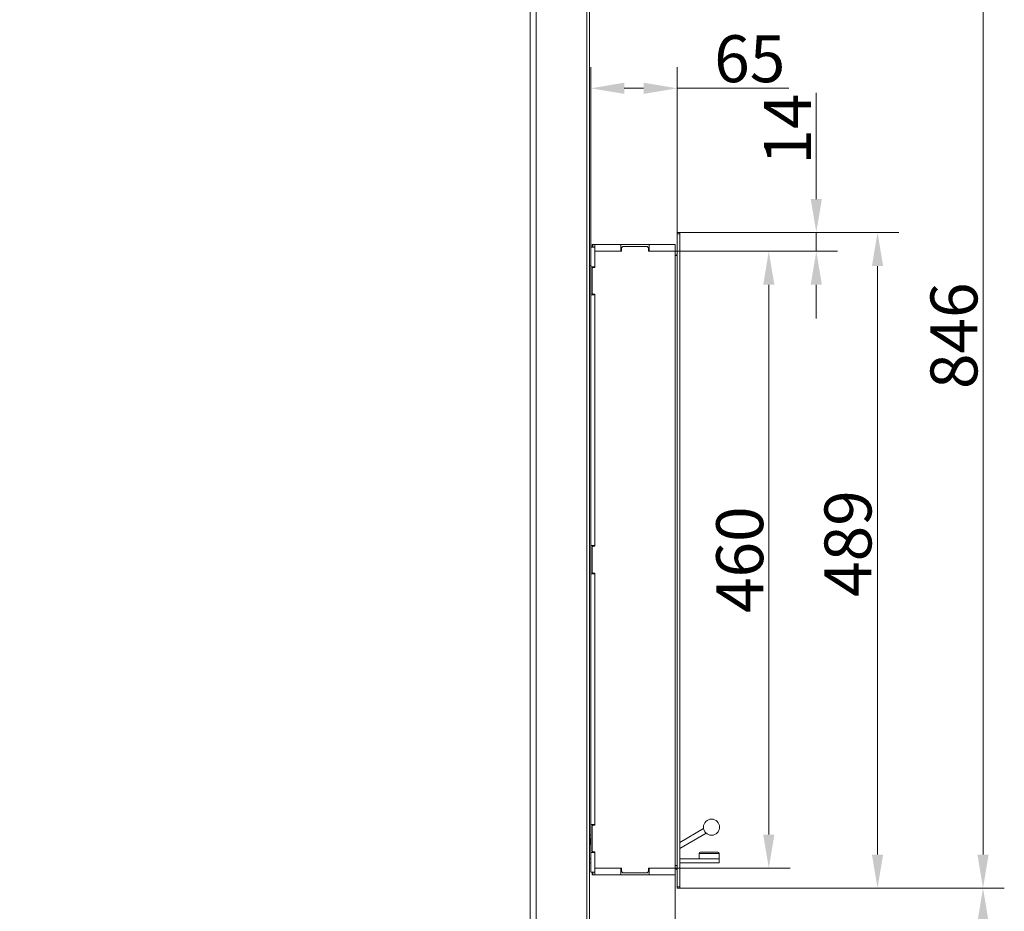
# Model space of a CAD drawing. Extents: x 7510 to 9955, y -1196 to 1522.
# Drawn here: x 9221 to 9955, y 421 to 1087 of the extents above; entities that cross this region are included whole.
import ezdxf

# ---------------------------------------------------------------- set-up
doc = ezdxf.new("R2010")
doc.units = 0
doc.header["$LTSCALE"] = 5
doc.linetypes.add('HIDDEN', pattern=[1.905, 1.27, -0.635])
doc.layers.add('Bemaßungen(Brunner)', color=7, linetype='Continuous', lineweight=25)
doc.layers.add('LAYER14', color=30, linetype='Continuous')
doc.layers.add('SLD-0', color=7, linetype='Continuous')
doc.styles.add('Brunner 2014', font='arial.ttf', dxfattribs={"height": 35})
doc.dimstyles.new('Brunner 2014', dxfattribs={"dimscale": 5, "dimtxt": 35, "dimasz": 5, "dimexe": 3.175, "dimexo": 0, "dimgap": 0.762, "dimtad": 1, "dimdec": 0, "dimrnd": 1e-08, "dimtxsty": 'Brunner 2014', "dimcen": 0.09, "dimdle": 10, "dimclrd": 7, "dimclre": 7, "dimclrt": 7, "dimadec": 1, "dimazin": 2, "dimtfac": 0.666667, "dimtdec": 0, "dimtmove": 0, "dimatfit": 3, "dimldrblk": 'Filled-1', "dimfxl": 1, "dimtolj": 1, "dimlwd": 5, "dimlwe": 5, "dimarcsym": 0})

# ---------------------------------------------------------------- blocks, each defined once
blk = doc.blocks.new('*D95')
at = {"layer": 'Defpoints', "color": 0, "lineweight": 5, "transparency": 16777216}
for p in [(8942.54, 1141), (9234.01, 1141), (9225.75, 152.74)]:
    blk.add_point(p, dxfattribs=at)
at = {"layer": 'SLD-0', "color": 7, "linetype": 'Continuous', "lineweight": 5, "transparency": 16777216}
for p, q in [((9234.01, 1141), (8926.67, 1141)), ((8942.54, 177.74), (8942.54, 1116)), ((9225.75, 152.74), (8926.67, 152.74))]:
    blk.add_line(p, q, dxfattribs=at)
at = {"layer": 'SLD-0', "color": 7, "lineweight": 5, "transparency": 16777216}
for points in [[(8938.38, 1116), (8946.71, 1116), (8942.54, 1141)], [(8938.38, 177.74), (8946.71, 177.74), (8942.54, 152.74)]]:
    blk.add_solid(points, dxfattribs=at)
at = {"layer": 'SLD-0', "color": 7, "lineweight": 15, "transparency": 16777216, "insert": (8902.99, 687.17), "char_height": 35, "attachment_point": 2, "rotation": 90, "style": 'Brunner 2014'}
blk.add_mtext('\\A1;988', dxfattribs=at)
blk = doc.blocks.new('Filled-1')
at = {"color": 0}
for p, q in [((0, 0), (-1, 0.167)), ((-1, 0.167), (-1, -0.167)), ((-1, 0), (0, 0)), ((-1, -0.167), (0, 0))]:
    blk.add_line(p, q, dxfattribs=at)
at = {"color": 0, "flags": 128}
blk.add_lwpolyline([(-1, -0.167), (0, 0), (-1, 0.167), (-1, -0.167)], dxfattribs=at)
at = {"color": 0}
blk.add_solid([(-1, -0.167), (0, 0), (-1, 0.167), (-1, -0.167)], dxfattribs=at)
blk = doc.blocks.new('*D96')
at = {"layer": 'Defpoints', "color": 0, "linetype": 'HIDDEN', "lineweight": 5, "ltscale": 3, "transparency": 16777216}
for p in [(8854.76, 1284.42), (9428.75, 1284.42), (9226.25, 152.74)]:
    blk.add_point(p, dxfattribs=at)
at = {"layer": 'SLD-0', "color": 7, "linetype": 'Continuous', "lineweight": 5, "ltscale": 3, "transparency": 16777216}
for p, q in [((9428.75, 1284.42), (8838.88, 1284.42)), ((8854.76, 177.74), (8854.76, 1259.42)), ((9226.25, 152.74), (8838.88, 152.74))]:
    blk.add_line(p, q, dxfattribs=at)
at = {"layer": 'SLD-0', "color": 7, "linetype": 'HIDDEN', "lineweight": 5, "ltscale": 3, "transparency": 16777216}
for points in [[(8850.59, 1259.42), (8858.93, 1259.42), (8854.76, 1284.42)], [(8850.59, 177.74), (8858.93, 177.74), (8854.76, 152.74)]]:
    blk.add_solid(points, dxfattribs=at)
at = {"layer": 'SLD-0', "color": 1, "linetype": 'HIDDEN', "lineweight": 15, "ltscale": 3, "transparency": 16777216, "insert": (8815.19, 709.23), "char_height": 35, "attachment_point": 2, "rotation": 90, "style": 'Brunner 2014'}
blk.add_mtext('\\A1;1132', dxfattribs=at)
blk = doc.blocks.new('*D99')
at = {"layer": 'Defpoints', "color": 0, "lineweight": 5, "transparency": 16777216}
for p in [(9012.46, 438.76), (9144.25, 438.76), (9225.75, 152.74)]:
    blk.add_point(p, dxfattribs=at)
at = {"layer": 'SLD-0', "color": 7, "linetype": 'Continuous', "lineweight": 5, "transparency": 16777216}
for p, q in [((9144.25, 438.76), (8996.59, 438.76)), ((9012.46, 177.74), (9012.46, 413.76)), ((9225.75, 152.74), (8996.59, 152.74))]:
    blk.add_line(p, q, dxfattribs=at)
at = {"layer": 'SLD-0', "color": 7, "lineweight": 5, "transparency": 16777216}
for points in [[(9008.29, 413.76), (9016.63, 413.76), (9012.46, 438.76)], [(9008.29, 177.74), (9016.63, 177.74), (9012.46, 152.74)]]:
    blk.add_solid(points, dxfattribs=at)
at = {"layer": 'SLD-0', "color": 7, "lineweight": 15, "transparency": 16777216, "insert": (8972.91, 300.75), "char_height": 35, "attachment_point": 2, "rotation": 90, "style": 'Brunner 2014'}
blk.add_mtext('\\A1;286', dxfattribs=at)
blk = doc.blocks.new('*D101')
at = {"layer": 'Defpoints', "color": 0, "lineweight": 5, "transparency": 16777216}
for p in [(9709.75, 448.76), (9422.75, 92.24), (9422.75, -27.27)]:
    blk.add_point(p, dxfattribs=at)
at = {"layer": 'SLD-0', "color": 7, "linetype": 'Continuous', "lineweight": 5, "transparency": 16777216}
for p, q in [((9709.75, 448.76), (9709.75, -43.14)), ((9422.75, 92.24), (9422.75, -43.14)), ((9684.75, -27.27), (9447.75, -27.27))]:
    blk.add_line(p, q, dxfattribs=at)
at = {"layer": 'SLD-0', "color": 7, "lineweight": 5, "transparency": 16777216}
for points in [[(9447.75, -23.1), (9447.75, -31.44), (9422.75, -27.27)], [(9684.75, -23.1), (9684.75, -31.44), (9709.75, -27.27)]]:
    blk.add_solid(points, dxfattribs=at)
at = {"layer": 'SLD-0', "color": 5, "lineweight": 15, "transparency": 16777216, "insert": (9539.94, 12.28), "char_height": 35, "attachment_point": 2, "style": 'Brunner 2014'}
blk.add_mtext('\\A1;287', dxfattribs=at)
blk = doc.blocks.new('*D102')
at = {"layer": 'Defpoints', "color": 0, "linetype": 'HIDDEN', "lineweight": 5, "transparency": 16777216}
for p in [(9335.25, 1419.99), (8773.25, 152.74), (9231.25, 152.74)]:
    blk.add_point(p, dxfattribs=at)
at = {"layer": 'SLD-0', "color": 7, "linetype": 'Continuous', "lineweight": 5, "transparency": 16777216}
for p, q in [((9335.25, 1419.99), (8757.37, 1419.99)), ((8773.25, 1394.99), (8773.25, 177.74)), ((9231.25, 152.74), (8757.37, 152.74))]:
    blk.add_line(p, q, dxfattribs=at)
at = {"layer": 'SLD-0', "color": 7, "linetype": 'HIDDEN', "lineweight": 5, "transparency": 16777216}
for points in [[(8769.08, 1394.99), (8777.41, 1394.99), (8773.25, 1419.99)], [(8769.08, 177.74), (8777.41, 177.74), (8773.25, 152.74)]]:
    blk.add_solid(points, dxfattribs=at)
at = {"layer": 'SLD-0', "color": 1, "linetype": 'HIDDEN', "lineweight": 15, "transparency": 16777216, "insert": (8733.7, 773.32), "char_height": 35, "attachment_point": 2, "rotation": 90, "style": 'Brunner 2014'}
blk.add_mtext('\\A1;1267', dxfattribs=at)
blk = doc.blocks.new('*D105')
at = {"layer": 'Defpoints', "color": 0, "lineweight": 5, "transparency": 16777216}
for p in [(9709.75, 448.76), (9391.75, 165.24), (9709.75, -108.12)]:
    blk.add_point(p, dxfattribs=at)
at = {"layer": 'SLD-0', "color": 7, "linetype": 'Continuous', "lineweight": 5, "transparency": 16777216}
for p, q in [((9709.75, 448.76), (9709.75, -123.99)), ((9391.75, 165.24), (9391.75, -123.99)), ((9416.75, -108.12), (9684.75, -108.12))]:
    blk.add_line(p, q, dxfattribs=at)
at = {"layer": 'SLD-0', "color": 7, "lineweight": 5, "transparency": 16777216}
for points in [[(9416.75, -103.95), (9416.75, -112.28), (9391.75, -108.12)], [(9684.75, -103.95), (9684.75, -112.28), (9709.75, -108.12)]]:
    blk.add_solid(points, dxfattribs=at)
at = {"layer": 'SLD-0', "color": 5, "lineweight": 15, "transparency": 16777216, "insert": (9537.46, -68.54), "char_height": 35, "attachment_point": 2, "style": 'Brunner 2014'}
blk.add_mtext('\\A1;318', dxfattribs=at)
blk = doc.blocks.new('*D121')
at = {"layer": 'Defpoints', "color": 0, "lineweight": 5, "transparency": 16777216}
for p in [(9713.25, 927.76), (9860.61, 927.76), (9713.25, 438.76)]:
    blk.add_point(p, dxfattribs=at)
at = {"layer": 'SLD-0', "color": 7, "linetype": 'Continuous', "lineweight": 5, "transparency": 16777216}
for p, q in [((9713.25, 927.76), (9876.48, 927.76)), ((9860.61, 463.76), (9860.61, 902.76)), ((9713.25, 438.76), (9876.48, 438.76))]:
    blk.add_line(p, q, dxfattribs=at)
at = {"layer": 'SLD-0', "color": 7, "lineweight": 5, "transparency": 16777216}
for points in [[(9856.44, 902.76), (9864.77, 902.76), (9860.61, 927.76)], [(9856.44, 463.76), (9864.77, 463.76), (9860.61, 438.76)]]:
    blk.add_solid(points, dxfattribs=at)
at = {"layer": 'SLD-0', "color": 30, "lineweight": 15, "transparency": 16777216, "insert": (9821.06, 695.77), "char_height": 35, "attachment_point": 2, "rotation": 90, "style": 'Brunner 2014'}
blk.add_mtext('\\A1;489', dxfattribs=at)
blk = doc.blocks.new('*D122')
at = {"layer": 'Defpoints', "color": 0, "lineweight": 5, "transparency": 16777216}
for p in [(9713.25, 438.76), (9939.24, 438.76), (9622.25, 152.76)]:
    blk.add_point(p, dxfattribs=at)
at = {"layer": 'SLD-0', "color": 7, "linetype": 'Continuous', "lineweight": 5, "transparency": 16777216}
for p, q in [((9713.25, 438.76), (9955.12, 438.76)), ((9939.24, 177.76), (9939.24, 413.76)), ((9622.25, 152.76), (9955.12, 152.76))]:
    blk.add_line(p, q, dxfattribs=at)
at = {"layer": 'SLD-0', "color": 7, "lineweight": 5, "transparency": 16777216}
for points in [[(9935.07, 413.76), (9943.41, 413.76), (9939.24, 438.76)], [(9935.07, 177.76), (9943.41, 177.76), (9939.24, 152.76)]]:
    blk.add_solid(points, dxfattribs=at)
at = {"layer": 'SLD-0', "color": 7, "lineweight": 15, "transparency": 16777216, "insert": (9899.69, 296.37), "char_height": 35, "attachment_point": 2, "rotation": 90, "style": 'Brunner 2014'}
blk.add_mtext('\\A1;286', dxfattribs=at)
blk = doc.blocks.new('*D123')
at = {"layer": 'Defpoints', "color": 0, "lineweight": 5, "transparency": 16777216}
for p in [(9711.25, 1035.34), (9711.25, 927.76), (9646.75, 916.76)]:
    blk.add_point(p, dxfattribs=at)
at = {"layer": 'SLD-0', "color": 7, "linetype": 'Continuous', "lineweight": 5, "transparency": 16777216}
for p, q in [((9646.75, 916.76), (9646.75, 1051.22)), ((9711.25, 927.76), (9711.25, 1051.22)), ((9671.75, 1035.34), (9686.25, 1035.34)), ((9711.25, 1035.34), (9794.46, 1035.34))]:
    blk.add_line(p, q, dxfattribs=at)
at = {"layer": 'SLD-0', "color": 7, "lineweight": 5, "transparency": 16777216}
for points in [[(9671.75, 1039.51), (9671.75, 1031.18), (9646.75, 1035.34)], [(9686.25, 1039.51), (9686.25, 1031.18), (9711.25, 1035.34)]]:
    blk.add_solid(points, dxfattribs=at)
at = {"layer": 'SLD-0', "color": 30, "lineweight": 15, "transparency": 16777216, "insert": (9765.35, 1074.89), "char_height": 35, "attachment_point": 2, "style": 'Brunner 2014'}
blk.add_mtext('\\A1;65', dxfattribs=at)
blk = doc.blocks.new('*D124')
at = {"layer": 'Bemaßungen(Brunner)', "color": 7, "linetype": 'Continuous', "lineweight": 5, "ltscale": 3, "transparency": 16777216}
for p, q in [((9428.75, 1284.42), (9955.12, 1284.42)), ((9939.24, 1259.42), (9939.24, 463.76)), ((9713.25, 438.76), (9955.12, 438.76))]:
    blk.add_line(p, q, dxfattribs=at)
at = {"layer": 'Bemaßungen(Brunner)', "color": 7, "linetype": 'HIDDEN', "lineweight": 5, "ltscale": 3, "transparency": 16777216}
for points in [[(9935.07, 1259.42), (9943.41, 1259.42), (9939.24, 1284.42)], [(9935.07, 463.76), (9943.41, 463.76), (9939.24, 438.76)]]:
    blk.add_solid(points, dxfattribs=at)
at = {"layer": 'Defpoints', "color": 0, "linetype": 'HIDDEN', "lineweight": 5, "ltscale": 3, "transparency": 16777216}
for p in [(9428.75, 1284.42), (9713.25, 438.76), (9939.24, 438.76)]:
    blk.add_point(p, dxfattribs=at)
at = {"layer": 'Bemaßungen(Brunner)', "color": 7, "linetype": 'HIDDEN', "lineweight": 15, "ltscale": 3, "transparency": 16777216, "insert": (9917.56, 850.81), "char_height": 35, "attachment_point": 5, "rotation": 90, "style": 'Brunner 2014'}
blk.add_mtext('\\A1;846', dxfattribs=at)
blk = doc.blocks.new('*D125')
at = {"layer": 'Bemaßungen(Brunner)', "color": 7, "linetype": 'Continuous', "lineweight": 5, "transparency": 16777216}
for p, q in [((9709.75, 913.76), (9795.42, 913.76)), ((9779.54, 888.76), (9779.54, 478.76)), ((9709.75, 453.76), (9795.42, 453.76))]:
    blk.add_line(p, q, dxfattribs=at)
at = {"layer": 'Bemaßungen(Brunner)', "color": 7, "lineweight": 5, "transparency": 16777216}
for points in [[(9775.38, 888.76), (9783.71, 888.76), (9779.54, 913.76)], [(9775.38, 478.76), (9783.71, 478.76), (9779.54, 453.76)]]:
    blk.add_solid(points, dxfattribs=at)
at = {"layer": 'Defpoints', "color": 0, "lineweight": 5, "transparency": 16777216}
for p in [(9709.75, 913.76), (9709.75, 453.76), (9779.54, 453.76)]:
    blk.add_point(p, dxfattribs=at)
at = {"layer": 'Bemaßungen(Brunner)', "color": 7, "lineweight": 15, "transparency": 16777216, "insert": (9757.86, 683.76), "char_height": 35, "attachment_point": 5, "rotation": 90, "style": 'Brunner 2014'}
blk.add_mtext('\\A1;460', dxfattribs=at)
blk = doc.blocks.new('*D126')
at = {"layer": 'Bemaßungen(Brunner)', "color": 7, "linetype": 'Continuous', "lineweight": 5, "transparency": 16777216}
for p, q in [((9814.96, 952.76), (9814.96, 1032.08)), ((9713.25, 927.76), (9830.83, 927.76)), ((9814.96, 913.76), (9814.96, 927.76)), ((9709.75, 913.76), (9830.83, 913.76)), ((9814.96, 888.76), (9814.96, 863.76))]:
    blk.add_line(p, q, dxfattribs=at)
at = {"layer": 'Bemaßungen(Brunner)', "color": 7, "lineweight": 5, "transparency": 16777216}
for points in [[(9810.79, 952.76), (9819.12, 952.76), (9814.96, 927.76)], [(9810.79, 888.76), (9819.12, 888.76), (9814.96, 913.76)]]:
    blk.add_solid(points, dxfattribs=at)
at = {"layer": 'Defpoints', "color": 0, "lineweight": 5, "transparency": 16777216}
for p in [(9713.25, 927.76), (9814.96, 927.76), (9709.75, 913.76)]:
    blk.add_point(p, dxfattribs=at)
at = {"layer": 'Bemaßungen(Brunner)', "color": 30, "lineweight": 15, "transparency": 16777216, "insert": (9793.57, 1004.92), "char_height": 35, "attachment_point": 5, "rotation": 90, "style": 'Brunner 2014'}
blk.add_mtext('\\A1;14', dxfattribs=at)

msp = doc.modelspace()

# ---------------------------------------------------------------- linework, layer by layer
at = {"color": 0, "linetype": 'Continuous', "lineweight": 15}
for p, q in [((9601.75, 305.74), (9601.75, 1130.74)), ((9606, 1130.74), (9606, 305.74))]:
    msp.add_line(p, q, dxfattribs=at)
at = {"color": 7, "linetype": 'Continuous', "lineweight": 15}
for p, q in [((9643.99, 305.74), (9643.99, 1130.74)), ((9645.75, 1130.74), (9645.75, 305.74)), ((9646.75, 916.76), (9649.75, 916.76)), ((9646.75, 916.76), (9646.75, 902.26)), ((9645.75, 903.24), (9646.75, 903.24)), ((9646.75, 902.26), (9649.75, 902.26)), ((9646.75, 902.26), (9646.75, 881.26)), ((9646.75, 881.26), (9649.75, 881.26)), ((9646.75, 881.26), (9646.75, 694.26)), ((9646.75, 694.26), (9649.75, 694.26)), ((9646.75, 694.26), (9646.75, 673.26)), ((9646.75, 673.26), (9649.75, 673.26)), ((9646.75, 673.26), (9646.75, 486.26)), ((9646.75, 486.26), (9649.75, 486.26)), ((9646.75, 486.26), (9646.75, 465.26)), ((9646.75, 478.24), (9645.75, 478.24)), ((9730.94, 483.15), (9713.25, 472.93)), ((9732.94, 479.68), (9713.25, 468.31)), ((9646.55, 475.84), (9645.75, 475.84)), ((9645.75, 471.64), (9646.55, 471.64)), ((9646.75, 476.04), (9646.55, 475.84)), ((9646.55, 471.64), (9646.55, 475.84)), ((9646.55, 471.64), (9646.75, 471.44)), ((9646.75, 465.26), (9646.75, 450.76)), ((9646.75, 465.26), (9649.75, 465.26)), ((9645.75, 460.76), (9646.75, 460.76)), ((9645.75, 457.76), (9646.75, 457.76)), ((9646.75, 450.76), (9649.75, 450.76))]:
    msp.add_line(p, q, dxfattribs=at)
at = {"linetype": 'Continuous', "lineweight": 15}
for p, q in [((9727.53, 464.56), (9727.53, 460.76)), ((9742.07, 464.56), (9727.53, 464.56)), ((9728.53, 465.56), (9741.13, 465.56)), ((9741.13, 465.56), (9741.53, 465.56)), ((9742.53, 464.56), (9742.07, 464.56)), ((9742.53, 460.76), (9742.53, 464.56)), ((9713.25, 460.76), (9732.44, 460.76)), ((9713.25, 457.76), (9739.08, 457.76)), ((9730.98, 457.76), (9731.18, 457.56)), ((9738.64, 457.56), (9731.18, 457.56)), ((9742.53, 460.76), (9732.44, 460.76)), ((9732.44, 457.76), (9742.53, 457.76)), ((9736.62, 457.56), (9736.31, 457.56)), ((9738.88, 457.56), (9738.64, 457.56)), ((9738.88, 457.56), (9739.08, 457.76)), ((9742.53, 457.76), (9742.53, 460.76))]:
    msp.add_line(p, q, dxfattribs=at)
msp.add_circle((9736.83, 484.24), 6, dxfattribs=at)
for centre, start, end in [((9728.53, 464.56), 90, 180), ((9741.53, 464.56), 0, 90)]:
    msp.add_arc(centre, 1, start, end, dxfattribs=at)
at = {"layer": 'LAYER14', "linetype": 'Continuous', "lineweight": 15}
for p, q in [((9711.25, 927.76), (9713.25, 927.76)), ((9711.25, 926.76), (9711.25, 927.76)), ((9711.25, 439.76), (9711.25, 926.76)), ((9713.25, 926.76), (9711.25, 926.76)), ((9713.25, 927.76), (9713.25, 926.76)), ((9713.25, 439.76), (9713.25, 926.76)), ((9647.75, 916.76), (9647.75, 918.76)), ((9647.75, 918.76), (9648.25, 918.76)), ((9648.25, 918.76), (9648.25, 916.76)), ((9648.25, 918.76), (9649.75, 918.76)), ((9649.75, 913.76), (9649.75, 918.76)), ((9649.75, 918.76), (9669.25, 918.76)), ((9669.25, 913.76), (9669.25, 918.76)), ((9690.25, 918.76), (9669.25, 918.76)), ((9690.25, 913.76), (9690.25, 918.76)), ((9690.25, 918.76), (9709.75, 918.76)), ((9709.75, 913.76), (9709.75, 918.76)), ((9649.75, 913.76), (9669.75, 913.76)), ((9649.75, 901.76), (9649.75, 913.76)), ((9649.75, 913.76), (9669.25, 913.76)), ((9670.75, 917.26), (9669.75, 916.26)), ((9669.75, 913.76), (9669.75, 916.26)), ((9670.75, 917.26), (9688.75, 917.26)), ((9689.75, 916.26), (9688.75, 917.26)), ((9689.75, 916.26), (9689.75, 913.76)), ((9689.75, 913.76), (9709.75, 913.76)), ((9690.25, 913.76), (9709.75, 913.76)), ((9690.25, 913.76), (9709.75, 913.76)), ((9709.75, 913.76), (9709.75, 453.76)), ((9709.75, 910.76), (9711.25, 910.76)), ((9648.25, 901.76), (9647.75, 901.26)), ((9647.75, 882.26), (9647.75, 901.26)), ((9648.25, 901.76), (9649.75, 901.76)), ((9647.75, 882.26), (9648.25, 881.76)), ((9649.75, 881.76), (9648.25, 881.76)), ((9649.75, 693.76), (9649.75, 881.76)), ((9648.25, 693.76), (9647.75, 693.26)), ((9647.75, 674.26), (9647.75, 693.26)), ((9648.25, 693.76), (9649.75, 693.76)), ((9647.75, 674.26), (9648.25, 673.76)), ((9649.75, 673.76), (9648.25, 673.76)), ((9649.75, 485.76), (9649.75, 673.76)), ((9648.25, 485.76), (9647.75, 485.26)), ((9647.75, 466.26), (9647.75, 485.26)), ((9648.25, 485.76), (9649.75, 485.76)), ((9647.75, 466.26), (9648.25, 465.76)), ((9649.75, 465.76), (9648.25, 465.76)), ((9649.75, 453.76), (9649.75, 465.76)), ((9709.75, 455.76), (9711.25, 455.76)), ((9647.75, 448.76), (9647.75, 450.76)), ((9648.25, 448.76), (9647.75, 448.76)), ((9648.25, 450.76), (9648.25, 448.76)), ((9648.25, 448.76), (9649.75, 448.76)), ((9669.75, 453.76), (9649.75, 453.76)), ((9649.75, 448.76), (9649.75, 453.76)), ((9649.75, 453.76), (9669.25, 453.76)), ((9649.75, 448.76), (9669.25, 448.76)), ((9669.25, 448.76), (9669.25, 453.76)), ((9690.25, 448.76), (9669.25, 448.76)), ((9669.75, 451.26), (9669.75, 453.76)), ((9669.75, 451.26), (9670.75, 450.26)), ((9688.75, 450.26), (9670.75, 450.26)), ((9688.75, 450.26), (9689.75, 451.26)), ((9709.75, 453.76), (9689.75, 453.76)), ((9689.75, 453.76), (9689.75, 451.26)), ((9690.25, 448.76), (9690.25, 453.76)), ((9690.25, 453.76), (9709.75, 453.76)), ((9690.25, 448.76), (9709.75, 448.76)), ((9709.75, 448.76), (9709.75, 453.76)), ((9711.25, 439.76), (9713.25, 439.76)), ((9711.25, 438.76), (9711.25, 439.76)), ((9713.25, 438.76), (9711.25, 438.76)), ((9713.25, 439.76), (9713.25, 438.76))]:
    msp.add_line(p, q, dxfattribs=at)
for centre, radius, start, end in [((9709.25, 914.76), 4, 277.18076, 300), ((9709.25, 451.76), 4, 60, 82.81924), ((9709.25, 451.76), 2, 0, 75.52249)]:
    msp.add_arc(centre, radius, start, end, dxfattribs=at)

# ---------------------------------------------------------------- dimensions: what is measured, and where the dimension line sits
at = {"layer": 'Bemaßungen(Brunner)', "linetype": 'HIDDEN', "lineweight": 15, "ltscale": 3}
dim = msp.add_linear_dim(base=(9939.24, 438.76), p1=(9428.75, 1284.42), p2=(9713.25, 438.76), angle=90, dimstyle='Brunner 2014', dxfattribs=at)
dim.commit()
dim.dimension.update_dxf_attribs({"geometry": '*D124', "text_midpoint": (9939.24, 850.81), "dimtype": 160})
at = {"layer": 'Bemaßungen(Brunner)', "lineweight": 15}
dim = msp.add_linear_dim(base=(9814.96, 927.76), p1=(9709.75, 913.76), p2=(9713.25, 927.76), angle=90, dimstyle='Brunner 2014', override={"dimclrt": 30}, dxfattribs=at)
dim.commit()
dim.dimension.update_dxf_attribs({"geometry": '*D126', "text_midpoint": (9814.96, 1004.92), "dimtype": 160})
dim = msp.add_linear_dim(base=(9779.54, 453.76), p1=(9709.75, 913.76), p2=(9709.75, 453.76), angle=90, dimstyle='Brunner 2014', dxfattribs=at)
dim.commit()
dim.dimension.update_dxf_attribs({"geometry": '*D125', "text_midpoint": (9757.86, 683.76)})
at = {"layer": 'SLD-0', "linetype": 'HIDDEN', "lineweight": 15}
dim = msp.add_linear_dim(base=(8773.25, 152.74), p1=(9335.25, 1419.99), p2=(9231.25, 152.74), angle=90, dimstyle='Brunner 2014', override={"dimclrt": 1}, dxfattribs=at)
dim.commit()
dim.dimension.update_dxf_attribs({"geometry": '*D102', "text_midpoint": (8773.25, 773.32), "dimtype": 160})
at = {"layer": 'SLD-0', "color": 0, "linetype": 'HIDDEN', "lineweight": 15, "ltscale": 3}
dim = msp.add_linear_dim(base=(8854.76, 1284.42), p1=(9226.25, 152.74), p2=(9428.75, 1284.42), angle=90, dimstyle='Brunner 2014', override={"dimclrt": 1}, dxfattribs=at)
dim.commit()
dim.dimension.update_dxf_attribs({"geometry": '*D96', "text_midpoint": (8854.76, 709.23), "dimtype": 160})
at = {"layer": 'SLD-0', "lineweight": 15}
for base, p1, p2, picture, middle in [((8942.54, 1141), (9225.75, 152.74), (9234.01, 1141), '*D95', (8942.54, 687.17)), ((9012.46, 438.76), (9225.75, 152.74), (9144.25, 438.76), '*D99', (9012.46, 300.75)), ((9939.24, 438.76), (9622.25, 152.76), (9713.25, 438.76), '*D122', (9939.24, 296.37))]:
    dim = msp.add_linear_dim(base=base, p1=p1, p2=p2, angle=90, dimstyle='Brunner 2014', dxfattribs=at)
    dim.commit()
    dim.dimension.update_dxf_attribs({"geometry": picture, "text_midpoint": middle, "dimtype": 160})
for base, p1, p2, override, picture, middle in [((9711.24586696, 1035.34464815), (9646.74586696, 916.76075984), (9711.24586696, 927.76075984), {"dimclrt": 30}, '*D123', (9765.35088742, 1035.34464815)), ((9709.75, -108.12), (9391.75, 165.24), (9709.75, 448.76), {"dimclrt": 5}, '*D105', (9537.46, -108.12)), ((9422.75, -27.27), (9709.75, 448.76), (9422.75, 92.24), {"dimclrt": 5}, '*D101', (9539.94, -27.27))]:
    dim = msp.add_linear_dim(base=base, p1=p1, p2=p2, dimstyle='Brunner 2014', override=override, dxfattribs=at)
    dim.commit()
    dim.dimension.update_dxf_attribs({"geometry": picture, "text_midpoint": middle, "dimtype": 160})
dim = msp.add_linear_dim(base=(9860.61, 927.76), p1=(9713.25, 438.76), p2=(9713.25, 927.76), angle=90, dimstyle='Brunner 2014', override={"dimclrt": 30}, dxfattribs=at)
dim.commit()
dim.dimension.update_dxf_attribs({"geometry": '*D121', "text_midpoint": (9860.61, 695.77), "dimtype": 160})

doc.saveas('drawing.dxf')
